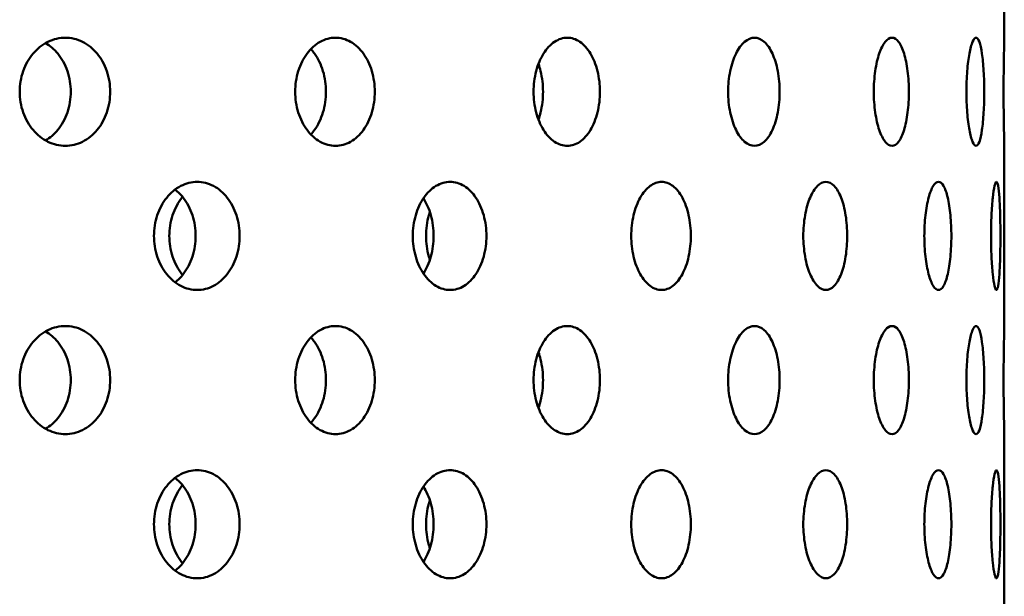
# Model space of a CAD drawing. Units: millimetres. Extents: x 109 to 2203, y 103 to 3157.
# Drawn here: x 579 to 606, y 973 to 989 of the extents above; entities that cross this region are included whole.
import ezdxf

# ---------------------------------------------------------------- set-up
doc = ezdxf.new("R2010")
doc.units = ezdxf.units.MM
doc.header["$LTSCALE"] = 11
doc.layers.add('Visible (ISO)', color=7, linetype='Continuous', lineweight=50)

msp = doc.modelspace()

# ---------------------------------------------------------------- linework, layer by layer
at = {"layer": 'Visible (ISO)'}
for p, q in [((606.294, 993.836), (606.294, 988.836)), ((606.294, 985.836), (606.294, 980.836)), ((606.294, 977.836), (606.294, 972.836))]:
    msp.add_line(p, q, dxfattribs=at)
for points, knots in [([(580.243, 985.836), (580.086, 985.836), (579.917, 985.873), (579.605, 986.026), (579.463, 986.142), (579.237, 986.408), (579.139, 986.577), (579.009, 986.946), (578.977, 987.147), (578.977, 987.524), (579.009, 987.725), (579.139, 988.094), (579.237, 988.263), (579.463, 988.529), (579.605, 988.645), (579.917, 988.798), (580.086, 988.836), (580.243, 988.836)], [0.226023, 0.226023, 0.226023, 0.226023, 0.2825288, 0.2825288, 0.3390345, 0.3390345, 0.3955403, 0.3955403, 0.452046, 0.452046, 0.5085518, 0.5085518, 0.5650575, 0.5650575, 0.6215633, 0.6215633, 0.678069, 0.678069, 0.678069, 0.678069]), ([(580.394, 987.336), (580.394, 987.524), (580.363, 987.725), (580.237, 988.094), (580.142, 988.263), (579.938, 988.51), (579.822, 988.611), (579.694, 988.686)], [0, 0, 0, 0, 0.056506, 0.056506, 0.1130119, 0.1130119, 0.1613255, 0.1613255, 0.1613255, 0.1613255]), ([(580.243, 988.836), (580.401, 988.836), (580.569, 988.798), (580.876, 988.645), (581.016, 988.529), (581.236, 988.263), (581.331, 988.094), (581.457, 987.725), (581.488, 987.524), (581.488, 987.336), (581.488, 987.147), (581.457, 986.946), (581.331, 986.577), (581.236, 986.408), (581.016, 986.142), (580.876, 986.026), (580.569, 985.873), (580.401, 985.836), (580.243, 985.836)], [0.678069, 0.678069, 0.678069, 0.678069, 0.7345748, 0.7345748, 0.7910805, 0.7910805, 0.8475863, 0.8475863, 0.9040921, 0.9040921, 0.9040921, 0.9605978, 0.9605978, 1.0171036, 1.0171036, 1.0736093, 1.0736093, 1.1301151, 1.1301151, 1.1301151, 1.1301151]), ([(587.738, 985.836), (587.599, 985.836), (587.45, 985.873), (587.176, 986.026), (587.05, 986.142), (586.851, 986.408), (586.764, 986.577), (586.649, 986.946), (586.621, 987.147), (586.621, 987.524), (586.649, 987.725), (586.764, 988.094), (586.851, 988.263), (587.05, 988.529), (587.176, 988.645), (587.45, 988.798), (587.599, 988.836), (587.738, 988.836)], [0.226023, 0.226023, 0.226023, 0.226023, 0.2825288, 0.2825288, 0.3390345, 0.3390345, 0.3955403, 0.3955403, 0.452046, 0.452046, 0.5085518, 0.5085518, 0.5650575, 0.5650575, 0.6215633, 0.6215633, 0.678069, 0.678069, 0.678069, 0.678069]), ([(587.738, 988.836), (587.876, 988.836), (588.023, 988.798), (588.293, 988.645), (588.415, 988.529), (588.608, 988.263), (588.691, 988.094), (588.801, 987.725), (588.828, 987.524), (588.828, 987.336), (588.828, 987.147), (588.801, 986.946), (588.691, 986.577), (588.608, 986.408), (588.415, 986.142), (588.293, 986.026), (588.023, 985.873), (587.876, 985.836), (587.738, 985.836)], [0.678069, 0.678069, 0.678069, 0.678069, 0.7345748, 0.7345748, 0.7910805, 0.7910805, 0.8475863, 0.8475863, 0.9040921, 0.9040921, 0.9040921, 0.9605978, 0.9605978, 1.0171036, 1.0171036, 1.0736093, 1.0736093, 1.1301151, 1.1301151, 1.1301151, 1.1301151]), ([(594.169, 985.836), (594.054, 985.836), (593.93, 985.873), (593.7, 986.026), (593.594, 986.142), (593.426, 986.408), (593.353, 986.577), (593.257, 986.946), (593.233, 987.147), (593.233, 987.524), (593.257, 987.725), (593.353, 988.094), (593.426, 988.263), (593.594, 988.529), (593.7, 988.645), (593.93, 988.798), (594.054, 988.836), (594.169, 988.836)], [0.226023, 0.226023, 0.226023, 0.226023, 0.2825288, 0.2825288, 0.3390345, 0.3390345, 0.3955403, 0.3955403, 0.452046, 0.452046, 0.5085518, 0.5085518, 0.5650575, 0.5650575, 0.6215633, 0.6215633, 0.678069, 0.678069, 0.678069, 0.678069]), ([(594.169, 988.836), (594.285, 988.836), (594.408, 988.798), (594.632, 988.645), (594.733, 988.529), (594.893, 988.263), (594.962, 988.094), (595.053, 987.725), (595.075, 987.524), (595.075, 987.336), (595.075, 987.147), (595.053, 986.946), (594.962, 986.577), (594.893, 986.408), (594.733, 986.142), (594.632, 986.026), (594.408, 985.873), (594.285, 985.836), (594.169, 985.836)], [0.678069, 0.678069, 0.678069, 0.678069, 0.7345748, 0.7345748, 0.7910805, 0.7910805, 0.8475863, 0.8475863, 0.9040921, 0.9040921, 0.9040921, 0.9605978, 0.9605978, 1.0171036, 1.0171036, 1.0736093, 1.0736093, 1.1301151, 1.1301151, 1.1301151, 1.1301151]), ([(599.364, 985.836), (599.274, 985.836), (599.177, 985.873), (598.998, 986.026), (598.916, 986.142), (598.785, 986.408), (598.727, 986.577), (598.651, 986.946), (598.632, 987.147), (598.632, 987.524), (598.651, 987.725), (598.727, 988.094), (598.785, 988.263), (598.916, 988.529), (598.998, 988.645), (599.177, 988.798), (599.274, 988.836), (599.364, 988.836)], [0.226023, 0.226023, 0.226023, 0.226023, 0.2825288, 0.2825288, 0.3390345, 0.3390345, 0.3955403, 0.3955403, 0.452046, 0.452046, 0.5085518, 0.5085518, 0.5650575, 0.5650575, 0.6215633, 0.6215633, 0.678069, 0.678069, 0.678069, 0.678069]), ([(599.364, 988.836), (599.453, 988.836), (599.548, 988.798), (599.721, 988.645), (599.799, 988.529), (599.921, 988.263), (599.974, 988.094), (600.043, 987.725), (600.06, 987.524), (600.06, 987.336), (600.06, 987.147), (600.043, 986.946), (599.974, 986.577), (599.921, 986.408), (599.799, 986.142), (599.721, 986.026), (599.548, 985.873), (599.453, 985.836), (599.364, 985.836)], [0.678069, 0.678069, 0.678069, 0.678069, 0.7345748, 0.7345748, 0.7910805, 0.7910805, 0.8475863, 0.8475863, 0.9040921, 0.9040921, 0.9040921, 0.9605978, 0.9605978, 1.0171036, 1.0171036, 1.0736093, 1.0736093, 1.1301151, 1.1301151, 1.1301151, 1.1301151]), ([(603.178, 985.836), (603.117, 985.836), (603.051, 985.873), (602.927, 986.026), (602.87, 986.142), (602.779, 986.408), (602.739, 986.577), (602.686, 986.946), (602.673, 987.147), (602.673, 987.524), (602.686, 987.725), (602.739, 988.094), (602.779, 988.263), (602.87, 988.529), (602.927, 988.645), (603.051, 988.798), (603.117, 988.836), (603.178, 988.836)], [0.226023, 0.226023, 0.226023, 0.226023, 0.2825288, 0.2825288, 0.3390345, 0.3390345, 0.3955403, 0.3955403, 0.452046, 0.452046, 0.5085518, 0.5085518, 0.5650575, 0.5650575, 0.6215633, 0.6215633, 0.678069, 0.678069, 0.678069, 0.678069]), ([(603.178, 988.836), (603.239, 988.836), (603.304, 988.798), (603.42, 988.645), (603.473, 988.529), (603.554, 988.263), (603.589, 988.094), (603.636, 987.725), (603.647, 987.524), (603.647, 987.336), (603.647, 987.147), (603.636, 986.946), (603.589, 986.577), (603.554, 986.408), (603.473, 986.142), (603.42, 986.026), (603.304, 985.873), (603.239, 985.836), (603.178, 985.836)], [0.678069, 0.678069, 0.678069, 0.678069, 0.7345748, 0.7345748, 0.7910805, 0.7910805, 0.8475863, 0.8475863, 0.9040921, 0.9040921, 0.9040921, 0.9605978, 0.9605978, 1.0171036, 1.0171036, 1.0736093, 1.0736093, 1.1301151, 1.1301151, 1.1301151, 1.1301151]), ([(605.51, 985.836), (605.479, 985.836), (605.445, 985.873), (605.38, 986.026), (605.35, 986.142), (605.301, 986.408), (605.279, 986.577), (605.251, 986.946), (605.243, 987.147), (605.243, 987.524), (605.251, 987.725), (605.279, 988.094), (605.301, 988.263), (605.35, 988.529), (605.38, 988.645), (605.445, 988.798), (605.479, 988.836), (605.51, 988.836)], [0.226023, 0.226023, 0.226023, 0.226023, 0.2825288, 0.2825288, 0.3390345, 0.3390345, 0.3955403, 0.3955403, 0.452046, 0.452046, 0.5085518, 0.5085518, 0.5650575, 0.5650575, 0.6215633, 0.6215633, 0.678069, 0.678069, 0.678069, 0.678069]), ([(605.51, 988.836), (605.541, 988.836), (605.573, 988.798), (605.63, 988.645), (605.655, 988.529), (605.694, 988.263), (605.71, 988.094), (605.732, 987.725), (605.737, 987.524), (605.737, 987.336), (605.737, 987.147), (605.732, 986.946), (605.71, 986.577), (605.694, 986.408), (605.655, 986.142), (605.63, 986.026), (605.573, 985.873), (605.541, 985.836), (605.51, 985.836)], [0.678069, 0.678069, 0.678069, 0.678069, 0.7345748, 0.7345748, 0.7910805, 0.7910805, 0.8475863, 0.8475863, 0.9040921, 0.9040921, 0.9040921, 0.9605978, 0.9605978, 1.0171036, 1.0171036, 1.0736093, 1.0736093, 1.1301151, 1.1301151, 1.1301151, 1.1301151]), ([(606.294, 985.836), (606.294, 985.836), (606.293, 985.873), (606.289, 986.026), (606.286, 986.142), (606.282, 986.408), (606.279, 986.577), (606.275, 986.946), (606.274, 987.147), (606.274, 987.524), (606.275, 987.725), (606.279, 988.094), (606.282, 988.263), (606.286, 988.529), (606.289, 988.645), (606.293, 988.798), (606.294, 988.836), (606.294, 988.836)], [0.226023, 0.226023, 0.226023, 0.226023, 0.2825288, 0.2825288, 0.3390345, 0.3390345, 0.3955403, 0.3955403, 0.452046, 0.452046, 0.5085518, 0.5085518, 0.5650575, 0.5650575, 0.6215633, 0.6215633, 0.678069, 0.678069, 0.678069, 0.678069]), ([(587.473, 987.336), (587.473, 987.524), (587.446, 987.725), (587.336, 988.094), (587.253, 988.263), (587.125, 988.439), (587.091, 988.481), (587.055, 988.52)], [0, 0, 0, 0, 0.056506, 0.056506, 0.1130119, 0.1130119, 0.1313444, 0.1313444, 0.1313444, 0.1313444]), ([(593.496, 987.336), (593.496, 987.524), (593.474, 987.725), (593.412, 987.979), (593.391, 988.045), (593.369, 988.109)], [0, 0, 0, 0, 0.05650596, 0.05650596, 0.07761872, 0.07761872, 0.07761872, 0.07761872]), ([(579.694, 985.985), (579.822, 986.06), (579.938, 986.161), (580.142, 986.408), (580.237, 986.577), (580.363, 986.946), (580.394, 987.147), (580.394, 987.336)], [0.7427698, 0.7427698, 0.7427698, 0.7427698, 0.7910834, 0.7910834, 0.8475893, 0.8475893, 0.9040953, 0.9040953, 0.9040953, 0.9040953]), ([(587.055, 986.152), (587.091, 986.19), (587.125, 986.232), (587.253, 986.408), (587.336, 986.577), (587.446, 986.946), (587.473, 987.147), (587.473, 987.336)], [0.7727509, 0.7727509, 0.7727509, 0.7727509, 0.7910834, 0.7910834, 0.8475893, 0.8475893, 0.9040953, 0.9040953, 0.9040953, 0.9040953]), ([(593.369, 986.562), (593.391, 986.626), (593.412, 986.692), (593.474, 986.946), (593.496, 987.147), (593.496, 987.336)], [0.82647656, 0.82647656, 0.82647656, 0.82647656, 0.84758933, 0.84758933, 0.90409528, 0.90409528, 0.90409528, 0.90409528]), ([(583.902, 981.836), (583.753, 981.836), (583.593, 981.873), (583.298, 982.026), (583.163, 982.142), (582.949, 982.408), (582.856, 982.577), (582.733, 982.946), (582.702, 983.147), (582.702, 983.524), (582.733, 983.725), (582.856, 984.094), (582.949, 984.263), (583.163, 984.529), (583.298, 984.645), (583.593, 984.798), (583.753, 984.836), (583.902, 984.836)], [0.226023, 0.226023, 0.226023, 0.226023, 0.2825288, 0.2825288, 0.3390345, 0.3390345, 0.3955403, 0.3955403, 0.452046, 0.452046, 0.5085518, 0.5085518, 0.5650575, 0.5650575, 0.6215633, 0.6215633, 0.678069, 0.678069, 0.678069, 0.678069]), ([(583.902, 984.836), (584.051, 984.836), (584.21, 984.798), (584.5, 984.645), (584.632, 984.529), (584.84, 984.263), (584.93, 984.094), (585.049, 983.725), (585.078, 983.524), (585.078, 983.336), (585.078, 983.147), (585.049, 982.946), (584.93, 982.577), (584.84, 982.408), (584.632, 982.142), (584.5, 982.026), (584.21, 981.873), (584.051, 981.836), (583.902, 981.836)], [0.678069, 0.678069, 0.678069, 0.678069, 0.7345748, 0.7345748, 0.7910805, 0.7910805, 0.8475863, 0.8475863, 0.9040921, 0.9040921, 0.9040921, 0.9605978, 0.9605978, 1.0171036, 1.0171036, 1.0736093, 1.0736093, 1.1301151, 1.1301151, 1.1301151, 1.1301151]), ([(590.919, 981.836), (590.79, 981.836), (590.653, 981.873), (590.399, 982.026), (590.282, 982.142), (590.097, 982.408), (590.017, 982.577), (589.91, 982.946), (589.883, 983.147), (589.883, 983.524), (589.91, 983.725), (590.017, 984.094), (590.097, 984.263), (590.282, 984.529), (590.399, 984.645), (590.653, 984.798), (590.79, 984.836), (590.919, 984.836)], [0.226023, 0.226023, 0.226023, 0.226023, 0.2825288, 0.2825288, 0.3390345, 0.3390345, 0.3955403, 0.3955403, 0.452046, 0.452046, 0.5085518, 0.5085518, 0.5650575, 0.5650575, 0.6215633, 0.6215633, 0.678069, 0.678069, 0.678069, 0.678069]), ([(590.919, 984.836), (591.047, 984.836), (591.183, 984.798), (591.432, 984.645), (591.545, 984.529), (591.722, 984.263), (591.799, 984.094), (591.9, 983.725), (591.925, 983.524), (591.925, 983.336), (591.925, 983.147), (591.9, 982.946), (591.799, 982.577), (591.722, 982.408), (591.545, 982.142), (591.432, 982.026), (591.183, 981.873), (591.047, 981.836), (590.919, 981.836)], [0.678069, 0.678069, 0.678069, 0.678069, 0.7345748, 0.7345748, 0.7910805, 0.7910805, 0.8475863, 0.8475863, 0.9040921, 0.9040921, 0.9040921, 0.9605978, 0.9605978, 1.0171036, 1.0171036, 1.0736093, 1.0736093, 1.1301151, 1.1301151, 1.1301151, 1.1301151]), ([(596.786, 981.836), (596.682, 981.836), (596.571, 981.873), (596.364, 982.026), (596.269, 982.142), (596.118, 982.408), (596.052, 982.577), (595.965, 982.946), (595.943, 983.147), (595.943, 983.524), (595.965, 983.725), (596.052, 984.094), (596.118, 984.263), (596.269, 984.529), (596.364, 984.645), (596.571, 984.798), (596.682, 984.836), (596.786, 984.836)], [0.226023, 0.226023, 0.226023, 0.226023, 0.2825288, 0.2825288, 0.3390345, 0.3390345, 0.3955403, 0.3955403, 0.452046, 0.452046, 0.5085518, 0.5085518, 0.5650575, 0.5650575, 0.6215633, 0.6215633, 0.678069, 0.678069, 0.678069, 0.678069]), ([(596.786, 984.836), (596.89, 984.836), (596.999, 984.798), (597.2, 984.645), (597.291, 984.529), (597.433, 984.263), (597.495, 984.094), (597.576, 983.725), (597.596, 983.524), (597.596, 983.336), (597.596, 983.147), (597.576, 982.946), (597.495, 982.577), (597.433, 982.408), (597.291, 982.142), (597.2, 982.026), (596.999, 981.873), (596.89, 981.836), (596.786, 981.836)], [0.678069, 0.678069, 0.678069, 0.678069, 0.7345748, 0.7345748, 0.7910805, 0.7910805, 0.8475863, 0.8475863, 0.9040921, 0.9040921, 0.9040921, 0.9605978, 0.9605978, 1.0171036, 1.0171036, 1.0736093, 1.0736093, 1.1301151, 1.1301151, 1.1301151, 1.1301151]), ([(601.344, 981.836), (601.268, 981.836), (601.185, 981.873), (601.032, 982.026), (600.961, 982.142), (600.848, 982.408), (600.799, 982.577), (600.734, 982.946), (600.717, 983.147), (600.717, 983.524), (600.734, 983.725), (600.799, 984.094), (600.848, 984.263), (600.961, 984.529), (601.032, 984.645), (601.185, 984.798), (601.268, 984.836), (601.344, 984.836)], [0.226023, 0.226023, 0.226023, 0.226023, 0.2825288, 0.2825288, 0.3390345, 0.3390345, 0.3955403, 0.3955403, 0.452046, 0.452046, 0.5085518, 0.5085518, 0.5650575, 0.5650575, 0.6215633, 0.6215633, 0.678069, 0.678069, 0.678069, 0.678069]), ([(601.344, 984.836), (601.421, 984.836), (601.501, 984.798), (601.648, 984.645), (601.714, 984.529), (601.818, 984.263), (601.862, 984.094), (601.921, 983.725), (601.935, 983.524), (601.935, 983.336), (601.935, 983.147), (601.921, 982.946), (601.862, 982.577), (601.818, 982.408), (601.714, 982.142), (601.648, 982.026), (601.501, 981.873), (601.421, 981.836), (601.344, 981.836)], [0.678069, 0.678069, 0.678069, 0.678069, 0.7345748, 0.7345748, 0.7910805, 0.7910805, 0.8475863, 0.8475863, 0.9040921, 0.9040921, 0.9040921, 0.9605978, 0.9605978, 1.0171036, 1.0171036, 1.0736093, 1.0736093, 1.1301151, 1.1301151, 1.1301151, 1.1301151]), ([(604.469, 981.836), (604.422, 981.836), (604.371, 981.873), (604.275, 982.026), (604.23, 982.142), (604.159, 982.408), (604.127, 982.577), (604.085, 982.946), (604.075, 983.147), (604.075, 983.524), (604.085, 983.725), (604.127, 984.094), (604.159, 984.263), (604.23, 984.529), (604.275, 984.645), (604.371, 984.798), (604.422, 984.836), (604.469, 984.836)], [0.226023, 0.226023, 0.226023, 0.226023, 0.2825288, 0.2825288, 0.3390345, 0.3390345, 0.3955403, 0.3955403, 0.452046, 0.452046, 0.5085518, 0.5085518, 0.5650575, 0.5650575, 0.6215633, 0.6215633, 0.678069, 0.678069, 0.678069, 0.678069]), ([(604.469, 984.836), (604.516, 984.836), (604.565, 984.798), (604.654, 984.645), (604.694, 984.529), (604.755, 984.263), (604.782, 984.094), (604.816, 983.725), (604.825, 983.524), (604.825, 983.336), (604.825, 983.147), (604.816, 982.946), (604.782, 982.577), (604.755, 982.408), (604.694, 982.142), (604.654, 982.026), (604.565, 981.873), (604.516, 981.836), (604.469, 981.836)], [0.678069, 0.678069, 0.678069, 0.678069, 0.7345748, 0.7345748, 0.7910805, 0.7910805, 0.8475863, 0.8475863, 0.9040921, 0.9040921, 0.9040921, 0.9605978, 0.9605978, 1.0171036, 1.0171036, 1.0736093, 1.0736093, 1.1301151, 1.1301151, 1.1301151, 1.1301151]), ([(606.075, 981.836), (606.059, 981.836), (606.04, 981.873), (606.004, 982.026), (605.987, 982.142), (605.959, 982.408), (605.946, 982.577), (605.929, 982.946), (605.925, 983.147), (605.925, 983.524), (605.929, 983.725), (605.946, 984.094), (605.959, 984.263), (605.987, 984.529), (606.004, 984.645), (606.04, 984.798), (606.059, 984.836), (606.075, 984.836)], [0.226023, 0.226023, 0.226023, 0.226023, 0.2825288, 0.2825288, 0.3390345, 0.3390345, 0.3955403, 0.3955403, 0.452046, 0.452046, 0.5085518, 0.5085518, 0.5650575, 0.5650575, 0.6215633, 0.6215633, 0.678069, 0.678069, 0.678069, 0.678069]), ([(606.075, 984.836), (606.091, 984.836), (606.108, 984.798), (606.136, 984.645), (606.149, 984.529), (606.167, 984.263), (606.174, 984.094), (606.184, 983.725), (606.186, 983.524), (606.186, 983.336), (606.186, 983.147), (606.184, 982.946), (606.174, 982.577), (606.167, 982.408), (606.149, 982.142), (606.136, 982.026), (606.108, 981.873), (606.091, 981.836), (606.075, 981.836)], [0.678069, 0.678069, 0.678069, 0.678069, 0.7345748, 0.7345748, 0.7910805, 0.7910805, 0.8475863, 0.8475863, 0.9040921, 0.9040921, 0.9040921, 0.9605978, 0.9605978, 1.0171036, 1.0171036, 1.0736093, 1.0736093, 1.1301151, 1.1301151, 1.1301151, 1.1301151]), ([(583.857, 983.336), (583.857, 983.524), (583.827, 983.725), (583.709, 984.094), (583.619, 984.263), (583.449, 984.48), (583.373, 984.557), (583.288, 984.622)], [0, 0, 0, 0, 0.056506, 0.056506, 0.1130119, 0.1130119, 0.148685, 0.148685, 0.148685, 0.148685]), ([(583.497, 984.418), (583.491, 984.411), (583.485, 984.404), (583.373, 984.263), (583.28, 984.094), (583.158, 983.725), (583.128, 983.524), (583.128, 983.336), (583.128, 983.147), (583.158, 982.946), (583.28, 982.577), (583.373, 982.408), (583.485, 982.267), (583.491, 982.26), (583.497, 982.253)], [0.78791, 0.78791, 0.78791, 0.78791, 0.7910805, 0.7910805, 0.8475863, 0.8475863, 0.9040921, 0.9040921, 0.9040921, 0.9605978, 0.9605978, 1.0171036, 1.0171036, 1.0202741, 1.0202741, 1.0202741, 1.0202741]), ([(590.46, 983.336), (590.46, 983.524), (590.435, 983.725), (590.335, 984.087), (590.263, 984.25), (590.178, 984.38)], [0, 0, 0, 0, 0.056506, 0.056506, 0.1107573, 0.1107573, 0.1107573, 0.1107573]), ([(590.358, 983.997), (590.348, 983.969), (590.339, 983.939), (590.277, 983.725), (590.251, 983.524), (590.251, 983.336), (590.251, 983.147), (590.277, 982.946), (590.339, 982.732), (590.348, 982.702), (590.358, 982.674)], [0.8384924, 0.8384924, 0.8384924, 0.8384924, 0.8475863, 0.8475863, 0.9040921, 0.9040921, 0.9040921, 0.9605978, 0.9605978, 0.9696917, 0.9696917, 0.9696917, 0.9696917]), ([(583.288, 982.049), (583.373, 982.114), (583.449, 982.191), (583.619, 982.408), (583.709, 982.577), (583.827, 982.946), (583.857, 983.147), (583.857, 983.336)], [0.7554102, 0.7554102, 0.7554102, 0.7554102, 0.7910834, 0.7910834, 0.8475893, 0.8475893, 0.9040953, 0.9040953, 0.9040953, 0.9040953]), ([(590.178, 982.291), (590.263, 982.422), (590.335, 982.584), (590.435, 982.946), (590.46, 983.147), (590.46, 983.336)], [0.793338, 0.793338, 0.793338, 0.793338, 0.8475893, 0.8475893, 0.9040953, 0.9040953, 0.9040953, 0.9040953]), ([(580.243, 977.836), (580.086, 977.836), (579.917, 977.873), (579.605, 978.026), (579.463, 978.142), (579.237, 978.408), (579.139, 978.577), (579.009, 978.946), (578.977, 979.147), (578.977, 979.524), (579.009, 979.725), (579.139, 980.094), (579.237, 980.263), (579.463, 980.529), (579.605, 980.645), (579.917, 980.798), (580.086, 980.836), (580.243, 980.836)], [0.226023, 0.226023, 0.226023, 0.226023, 0.2825288, 0.2825288, 0.3390345, 0.3390345, 0.3955403, 0.3955403, 0.452046, 0.452046, 0.5085518, 0.5085518, 0.5650575, 0.5650575, 0.6215633, 0.6215633, 0.678069, 0.678069, 0.678069, 0.678069]), ([(580.394, 979.336), (580.394, 979.524), (580.363, 979.725), (580.237, 980.094), (580.142, 980.263), (579.938, 980.51), (579.822, 980.611), (579.694, 980.686)], [0, 0, 0, 0, 0.056506, 0.056506, 0.1130119, 0.1130119, 0.1613255, 0.1613255, 0.1613255, 0.1613255]), ([(580.243, 980.836), (580.401, 980.836), (580.569, 980.798), (580.876, 980.645), (581.016, 980.529), (581.236, 980.263), (581.331, 980.094), (581.457, 979.725), (581.488, 979.524), (581.488, 979.336), (581.488, 979.147), (581.457, 978.946), (581.331, 978.577), (581.236, 978.408), (581.016, 978.142), (580.876, 978.026), (580.569, 977.873), (580.401, 977.836), (580.243, 977.836)], [0.678069, 0.678069, 0.678069, 0.678069, 0.7345748, 0.7345748, 0.7910805, 0.7910805, 0.8475863, 0.8475863, 0.9040921, 0.9040921, 0.9040921, 0.9605978, 0.9605978, 1.0171036, 1.0171036, 1.0736093, 1.0736093, 1.1301151, 1.1301151, 1.1301151, 1.1301151]), ([(587.738, 977.836), (587.599, 977.836), (587.45, 977.873), (587.176, 978.026), (587.05, 978.142), (586.851, 978.408), (586.764, 978.577), (586.649, 978.946), (586.621, 979.147), (586.621, 979.524), (586.649, 979.725), (586.764, 980.094), (586.851, 980.263), (587.05, 980.529), (587.176, 980.645), (587.45, 980.798), (587.599, 980.836), (587.738, 980.836)], [0.226023, 0.226023, 0.226023, 0.226023, 0.2825288, 0.2825288, 0.3390345, 0.3390345, 0.3955403, 0.3955403, 0.452046, 0.452046, 0.5085518, 0.5085518, 0.5650575, 0.5650575, 0.6215633, 0.6215633, 0.678069, 0.678069, 0.678069, 0.678069]), ([(587.738, 980.836), (587.876, 980.836), (588.023, 980.798), (588.293, 980.645), (588.415, 980.529), (588.608, 980.263), (588.691, 980.094), (588.801, 979.725), (588.828, 979.524), (588.828, 979.336), (588.828, 979.147), (588.801, 978.946), (588.691, 978.577), (588.608, 978.408), (588.415, 978.142), (588.293, 978.026), (588.023, 977.873), (587.876, 977.836), (587.738, 977.836)], [0.678069, 0.678069, 0.678069, 0.678069, 0.7345748, 0.7345748, 0.7910805, 0.7910805, 0.8475863, 0.8475863, 0.9040921, 0.9040921, 0.9040921, 0.9605978, 0.9605978, 1.0171036, 1.0171036, 1.0736093, 1.0736093, 1.1301151, 1.1301151, 1.1301151, 1.1301151]), ([(594.169, 977.836), (594.054, 977.836), (593.93, 977.873), (593.7, 978.026), (593.594, 978.142), (593.426, 978.408), (593.353, 978.577), (593.257, 978.946), (593.233, 979.147), (593.233, 979.524), (593.257, 979.725), (593.353, 980.094), (593.426, 980.263), (593.594, 980.529), (593.7, 980.645), (593.93, 980.798), (594.054, 980.836), (594.169, 980.836)], [0.226023, 0.226023, 0.226023, 0.226023, 0.2825288, 0.2825288, 0.3390345, 0.3390345, 0.3955403, 0.3955403, 0.452046, 0.452046, 0.5085518, 0.5085518, 0.5650575, 0.5650575, 0.6215633, 0.6215633, 0.678069, 0.678069, 0.678069, 0.678069]), ([(594.169, 980.836), (594.285, 980.836), (594.408, 980.798), (594.632, 980.645), (594.733, 980.529), (594.893, 980.263), (594.962, 980.094), (595.053, 979.725), (595.075, 979.524), (595.075, 979.336), (595.075, 979.147), (595.053, 978.946), (594.962, 978.577), (594.893, 978.408), (594.733, 978.142), (594.632, 978.026), (594.408, 977.873), (594.285, 977.836), (594.169, 977.836)], [0.678069, 0.678069, 0.678069, 0.678069, 0.7345748, 0.7345748, 0.7910805, 0.7910805, 0.8475863, 0.8475863, 0.9040921, 0.9040921, 0.9040921, 0.9605978, 0.9605978, 1.0171036, 1.0171036, 1.0736093, 1.0736093, 1.1301151, 1.1301151, 1.1301151, 1.1301151]), ([(599.364, 977.836), (599.274, 977.836), (599.177, 977.873), (598.998, 978.026), (598.916, 978.142), (598.785, 978.408), (598.727, 978.577), (598.651, 978.946), (598.632, 979.147), (598.632, 979.524), (598.651, 979.725), (598.727, 980.094), (598.785, 980.263), (598.916, 980.529), (598.998, 980.645), (599.177, 980.798), (599.274, 980.836), (599.364, 980.836)], [0.226023, 0.226023, 0.226023, 0.226023, 0.2825288, 0.2825288, 0.3390345, 0.3390345, 0.3955403, 0.3955403, 0.452046, 0.452046, 0.5085518, 0.5085518, 0.5650575, 0.5650575, 0.6215633, 0.6215633, 0.678069, 0.678069, 0.678069, 0.678069]), ([(599.364, 980.836), (599.453, 980.836), (599.548, 980.798), (599.721, 980.645), (599.799, 980.529), (599.921, 980.263), (599.974, 980.094), (600.043, 979.725), (600.06, 979.524), (600.06, 979.336), (600.06, 979.147), (600.043, 978.946), (599.974, 978.577), (599.921, 978.408), (599.799, 978.142), (599.721, 978.026), (599.548, 977.873), (599.453, 977.836), (599.364, 977.836)], [0.678069, 0.678069, 0.678069, 0.678069, 0.7345748, 0.7345748, 0.7910805, 0.7910805, 0.8475863, 0.8475863, 0.9040921, 0.9040921, 0.9040921, 0.9605978, 0.9605978, 1.0171036, 1.0171036, 1.0736093, 1.0736093, 1.1301151, 1.1301151, 1.1301151, 1.1301151]), ([(603.178, 977.836), (603.117, 977.836), (603.051, 977.873), (602.927, 978.026), (602.87, 978.142), (602.779, 978.408), (602.739, 978.577), (602.686, 978.946), (602.673, 979.147), (602.673, 979.524), (602.686, 979.725), (602.739, 980.094), (602.779, 980.263), (602.87, 980.529), (602.927, 980.645), (603.051, 980.798), (603.117, 980.836), (603.178, 980.836)], [0.226023, 0.226023, 0.226023, 0.226023, 0.2825288, 0.2825288, 0.3390345, 0.3390345, 0.3955403, 0.3955403, 0.452046, 0.452046, 0.5085518, 0.5085518, 0.5650575, 0.5650575, 0.6215633, 0.6215633, 0.678069, 0.678069, 0.678069, 0.678069]), ([(603.178, 980.836), (603.239, 980.836), (603.304, 980.798), (603.42, 980.645), (603.473, 980.529), (603.554, 980.263), (603.589, 980.094), (603.636, 979.725), (603.647, 979.524), (603.647, 979.336), (603.647, 979.147), (603.636, 978.946), (603.589, 978.577), (603.554, 978.408), (603.473, 978.142), (603.42, 978.026), (603.304, 977.873), (603.239, 977.836), (603.178, 977.836)], [0.678069, 0.678069, 0.678069, 0.678069, 0.7345748, 0.7345748, 0.7910805, 0.7910805, 0.8475863, 0.8475863, 0.9040921, 0.9040921, 0.9040921, 0.9605978, 0.9605978, 1.0171036, 1.0171036, 1.0736093, 1.0736093, 1.1301151, 1.1301151, 1.1301151, 1.1301151]), ([(605.51, 977.836), (605.479, 977.836), (605.445, 977.873), (605.38, 978.026), (605.35, 978.142), (605.301, 978.408), (605.279, 978.577), (605.251, 978.946), (605.243, 979.147), (605.243, 979.524), (605.251, 979.725), (605.279, 980.094), (605.301, 980.263), (605.35, 980.529), (605.38, 980.645), (605.445, 980.798), (605.479, 980.836), (605.51, 980.836)], [0.226023, 0.226023, 0.226023, 0.226023, 0.2825288, 0.2825288, 0.3390345, 0.3390345, 0.3955403, 0.3955403, 0.452046, 0.452046, 0.5085518, 0.5085518, 0.5650575, 0.5650575, 0.6215633, 0.6215633, 0.678069, 0.678069, 0.678069, 0.678069]), ([(605.51, 980.836), (605.541, 980.836), (605.573, 980.798), (605.63, 980.645), (605.655, 980.529), (605.694, 980.263), (605.71, 980.094), (605.732, 979.725), (605.737, 979.524), (605.737, 979.336), (605.737, 979.147), (605.732, 978.946), (605.71, 978.577), (605.694, 978.408), (605.655, 978.142), (605.63, 978.026), (605.573, 977.873), (605.541, 977.836), (605.51, 977.836)], [0.678069, 0.678069, 0.678069, 0.678069, 0.7345748, 0.7345748, 0.7910805, 0.7910805, 0.8475863, 0.8475863, 0.9040921, 0.9040921, 0.9040921, 0.9605978, 0.9605978, 1.0171036, 1.0171036, 1.0736093, 1.0736093, 1.1301151, 1.1301151, 1.1301151, 1.1301151]), ([(606.294, 977.836), (606.294, 977.836), (606.293, 977.873), (606.289, 978.026), (606.286, 978.142), (606.282, 978.408), (606.279, 978.577), (606.275, 978.946), (606.274, 979.147), (606.274, 979.524), (606.275, 979.725), (606.279, 980.094), (606.282, 980.263), (606.286, 980.529), (606.289, 980.645), (606.293, 980.798), (606.294, 980.836), (606.294, 980.836)], [0.226023, 0.226023, 0.226023, 0.226023, 0.2825288, 0.2825288, 0.3390345, 0.3390345, 0.3955403, 0.3955403, 0.452046, 0.452046, 0.5085518, 0.5085518, 0.5650575, 0.5650575, 0.6215633, 0.6215633, 0.678069, 0.678069, 0.678069, 0.678069]), ([(587.473, 979.336), (587.473, 979.524), (587.446, 979.725), (587.336, 980.094), (587.253, 980.263), (587.125, 980.439), (587.091, 980.481), (587.055, 980.52)], [0, 0, 0, 0, 0.056506, 0.056506, 0.1130119, 0.1130119, 0.1313444, 0.1313444, 0.1313444, 0.1313444]), ([(593.496, 979.336), (593.496, 979.524), (593.474, 979.725), (593.412, 979.979), (593.391, 980.045), (593.369, 980.109)], [0, 0, 0, 0, 0.05650596, 0.05650596, 0.07761872, 0.07761872, 0.07761872, 0.07761872]), ([(579.694, 977.985), (579.822, 978.06), (579.938, 978.161), (580.142, 978.408), (580.237, 978.577), (580.363, 978.946), (580.394, 979.147), (580.394, 979.336)], [0.7427698, 0.7427698, 0.7427698, 0.7427698, 0.7910834, 0.7910834, 0.8475893, 0.8475893, 0.9040953, 0.9040953, 0.9040953, 0.9040953]), ([(587.055, 978.152), (587.091, 978.19), (587.125, 978.232), (587.253, 978.408), (587.336, 978.577), (587.446, 978.946), (587.473, 979.147), (587.473, 979.336)], [0.7727509, 0.7727509, 0.7727509, 0.7727509, 0.7910834, 0.7910834, 0.8475893, 0.8475893, 0.9040953, 0.9040953, 0.9040953, 0.9040953]), ([(593.369, 978.562), (593.391, 978.626), (593.412, 978.692), (593.474, 978.946), (593.496, 979.147), (593.496, 979.336)], [0.82647656, 0.82647656, 0.82647656, 0.82647656, 0.84758933, 0.84758933, 0.90409528, 0.90409528, 0.90409528, 0.90409528]), ([(583.902, 973.836), (583.753, 973.836), (583.593, 973.873), (583.298, 974.026), (583.163, 974.142), (582.949, 974.408), (582.856, 974.577), (582.733, 974.946), (582.702, 975.147), (582.702, 975.524), (582.733, 975.725), (582.856, 976.094), (582.949, 976.263), (583.163, 976.529), (583.298, 976.645), (583.593, 976.798), (583.753, 976.836), (583.902, 976.836)], [0.226023, 0.226023, 0.226023, 0.226023, 0.2825288, 0.2825288, 0.3390345, 0.3390345, 0.3955403, 0.3955403, 0.452046, 0.452046, 0.5085518, 0.5085518, 0.5650575, 0.5650575, 0.6215633, 0.6215633, 0.678069, 0.678069, 0.678069, 0.678069]), ([(583.857, 975.336), (583.857, 975.524), (583.827, 975.725), (583.709, 976.094), (583.619, 976.263), (583.449, 976.48), (583.373, 976.557), (583.288, 976.622)], [0, 0, 0, 0, 0.056506, 0.056506, 0.1130119, 0.1130119, 0.148685, 0.148685, 0.148685, 0.148685]), ([(583.902, 976.836), (584.051, 976.836), (584.21, 976.798), (584.5, 976.645), (584.632, 976.529), (584.84, 976.263), (584.93, 976.094), (585.049, 975.725), (585.078, 975.524), (585.078, 975.336), (585.078, 975.147), (585.049, 974.946), (584.93, 974.577), (584.84, 974.408), (584.632, 974.142), (584.5, 974.026), (584.21, 973.873), (584.051, 973.836), (583.902, 973.836)], [0.678069, 0.678069, 0.678069, 0.678069, 0.7345748, 0.7345748, 0.7910805, 0.7910805, 0.8475863, 0.8475863, 0.9040921, 0.9040921, 0.9040921, 0.9605978, 0.9605978, 1.0171036, 1.0171036, 1.0736093, 1.0736093, 1.1301151, 1.1301151, 1.1301151, 1.1301151]), ([(590.919, 973.836), (590.79, 973.836), (590.653, 973.873), (590.399, 974.026), (590.282, 974.142), (590.097, 974.408), (590.017, 974.577), (589.91, 974.946), (589.883, 975.147), (589.883, 975.524), (589.91, 975.725), (590.017, 976.094), (590.097, 976.263), (590.282, 976.529), (590.399, 976.645), (590.653, 976.798), (590.79, 976.836), (590.919, 976.836)], [0.226023, 0.226023, 0.226023, 0.226023, 0.2825288, 0.2825288, 0.3390345, 0.3390345, 0.3955403, 0.3955403, 0.452046, 0.452046, 0.5085518, 0.5085518, 0.5650575, 0.5650575, 0.6215633, 0.6215633, 0.678069, 0.678069, 0.678069, 0.678069]), ([(590.919, 976.836), (591.047, 976.836), (591.183, 976.798), (591.432, 976.645), (591.545, 976.529), (591.722, 976.263), (591.799, 976.094), (591.9, 975.725), (591.925, 975.524), (591.925, 975.336), (591.925, 975.147), (591.9, 974.946), (591.799, 974.577), (591.722, 974.408), (591.545, 974.142), (591.432, 974.026), (591.183, 973.873), (591.047, 973.836), (590.919, 973.836)], [0.678069, 0.678069, 0.678069, 0.678069, 0.7345748, 0.7345748, 0.7910805, 0.7910805, 0.8475863, 0.8475863, 0.9040921, 0.9040921, 0.9040921, 0.9605978, 0.9605978, 1.0171036, 1.0171036, 1.0736093, 1.0736093, 1.1301151, 1.1301151, 1.1301151, 1.1301151]), ([(596.786, 973.836), (596.682, 973.836), (596.571, 973.873), (596.364, 974.026), (596.269, 974.142), (596.118, 974.408), (596.052, 974.577), (595.965, 974.946), (595.943, 975.147), (595.943, 975.524), (595.965, 975.725), (596.052, 976.094), (596.118, 976.263), (596.269, 976.529), (596.364, 976.645), (596.571, 976.798), (596.682, 976.836), (596.786, 976.836)], [0.226023, 0.226023, 0.226023, 0.226023, 0.2825288, 0.2825288, 0.3390345, 0.3390345, 0.3955403, 0.3955403, 0.452046, 0.452046, 0.5085518, 0.5085518, 0.5650575, 0.5650575, 0.6215633, 0.6215633, 0.678069, 0.678069, 0.678069, 0.678069]), ([(596.786, 976.836), (596.89, 976.836), (596.999, 976.798), (597.2, 976.645), (597.291, 976.529), (597.433, 976.263), (597.495, 976.094), (597.576, 975.725), (597.596, 975.524), (597.596, 975.336), (597.596, 975.147), (597.576, 974.946), (597.495, 974.577), (597.433, 974.408), (597.291, 974.142), (597.2, 974.026), (596.999, 973.873), (596.89, 973.836), (596.786, 973.836)], [0.678069, 0.678069, 0.678069, 0.678069, 0.7345748, 0.7345748, 0.7910805, 0.7910805, 0.8475863, 0.8475863, 0.9040921, 0.9040921, 0.9040921, 0.9605978, 0.9605978, 1.0171036, 1.0171036, 1.0736093, 1.0736093, 1.1301151, 1.1301151, 1.1301151, 1.1301151]), ([(601.344, 973.836), (601.268, 973.836), (601.185, 973.873), (601.032, 974.026), (600.961, 974.142), (600.848, 974.408), (600.799, 974.577), (600.734, 974.946), (600.717, 975.147), (600.717, 975.524), (600.734, 975.725), (600.799, 976.094), (600.848, 976.263), (600.961, 976.529), (601.032, 976.645), (601.185, 976.798), (601.268, 976.836), (601.344, 976.836)], [0.226023, 0.226023, 0.226023, 0.226023, 0.2825288, 0.2825288, 0.3390345, 0.3390345, 0.3955403, 0.3955403, 0.452046, 0.452046, 0.5085518, 0.5085518, 0.5650575, 0.5650575, 0.6215633, 0.6215633, 0.678069, 0.678069, 0.678069, 0.678069]), ([(601.344, 976.836), (601.421, 976.836), (601.501, 976.798), (601.648, 976.645), (601.714, 976.529), (601.818, 976.263), (601.862, 976.094), (601.921, 975.725), (601.935, 975.524), (601.935, 975.336), (601.935, 975.147), (601.921, 974.946), (601.862, 974.577), (601.818, 974.408), (601.714, 974.142), (601.648, 974.026), (601.501, 973.873), (601.421, 973.836), (601.344, 973.836)], [0.678069, 0.678069, 0.678069, 0.678069, 0.7345748, 0.7345748, 0.7910805, 0.7910805, 0.8475863, 0.8475863, 0.9040921, 0.9040921, 0.9040921, 0.9605978, 0.9605978, 1.0171036, 1.0171036, 1.0736093, 1.0736093, 1.1301151, 1.1301151, 1.1301151, 1.1301151]), ([(604.469, 973.836), (604.422, 973.836), (604.371, 973.873), (604.275, 974.026), (604.23, 974.142), (604.159, 974.408), (604.127, 974.577), (604.085, 974.946), (604.075, 975.147), (604.075, 975.524), (604.085, 975.725), (604.127, 976.094), (604.159, 976.263), (604.23, 976.529), (604.275, 976.645), (604.371, 976.798), (604.422, 976.836), (604.469, 976.836)], [0.226023, 0.226023, 0.226023, 0.226023, 0.2825288, 0.2825288, 0.3390345, 0.3390345, 0.3955403, 0.3955403, 0.452046, 0.452046, 0.5085518, 0.5085518, 0.5650575, 0.5650575, 0.6215633, 0.6215633, 0.678069, 0.678069, 0.678069, 0.678069]), ([(604.469, 976.836), (604.516, 976.836), (604.565, 976.798), (604.654, 976.645), (604.694, 976.529), (604.755, 976.263), (604.782, 976.094), (604.816, 975.725), (604.825, 975.524), (604.825, 975.336), (604.825, 975.147), (604.816, 974.946), (604.782, 974.577), (604.755, 974.408), (604.694, 974.142), (604.654, 974.026), (604.565, 973.873), (604.516, 973.836), (604.469, 973.836)], [0.678069, 0.678069, 0.678069, 0.678069, 0.7345748, 0.7345748, 0.7910805, 0.7910805, 0.8475863, 0.8475863, 0.9040921, 0.9040921, 0.9040921, 0.9605978, 0.9605978, 1.0171036, 1.0171036, 1.0736093, 1.0736093, 1.1301151, 1.1301151, 1.1301151, 1.1301151]), ([(606.075, 973.836), (606.059, 973.836), (606.04, 973.873), (606.004, 974.026), (605.987, 974.142), (605.959, 974.408), (605.946, 974.577), (605.929, 974.946), (605.925, 975.147), (605.925, 975.524), (605.929, 975.725), (605.946, 976.094), (605.959, 976.263), (605.987, 976.529), (606.004, 976.645), (606.04, 976.798), (606.059, 976.836), (606.075, 976.836)], [0.226023, 0.226023, 0.226023, 0.226023, 0.2825288, 0.2825288, 0.3390345, 0.3390345, 0.3955403, 0.3955403, 0.452046, 0.452046, 0.5085518, 0.5085518, 0.5650575, 0.5650575, 0.6215633, 0.6215633, 0.678069, 0.678069, 0.678069, 0.678069]), ([(606.075, 976.836), (606.091, 976.836), (606.108, 976.798), (606.136, 976.645), (606.149, 976.529), (606.167, 976.263), (606.174, 976.094), (606.184, 975.725), (606.186, 975.524), (606.186, 975.336), (606.186, 975.147), (606.184, 974.946), (606.174, 974.577), (606.167, 974.408), (606.149, 974.142), (606.136, 974.026), (606.108, 973.873), (606.091, 973.836), (606.075, 973.836)], [0.678069, 0.678069, 0.678069, 0.678069, 0.7345748, 0.7345748, 0.7910805, 0.7910805, 0.8475863, 0.8475863, 0.9040921, 0.9040921, 0.9040921, 0.9605978, 0.9605978, 1.0171036, 1.0171036, 1.0736093, 1.0736093, 1.1301151, 1.1301151, 1.1301151, 1.1301151]), ([(583.497, 976.418), (583.491, 976.411), (583.485, 976.404), (583.373, 976.263), (583.28, 976.094), (583.158, 975.725), (583.128, 975.524), (583.128, 975.336), (583.128, 975.147), (583.158, 974.946), (583.28, 974.577), (583.373, 974.408), (583.485, 974.267), (583.491, 974.26), (583.497, 974.253)], [0.78791, 0.78791, 0.78791, 0.78791, 0.7910805, 0.7910805, 0.8475863, 0.8475863, 0.9040921, 0.9040921, 0.9040921, 0.9605978, 0.9605978, 1.0171036, 1.0171036, 1.0202741, 1.0202741, 1.0202741, 1.0202741]), ([(590.46, 975.336), (590.46, 975.524), (590.435, 975.725), (590.335, 976.087), (590.263, 976.25), (590.178, 976.38)], [0, 0, 0, 0, 0.056506, 0.056506, 0.1107573, 0.1107573, 0.1107573, 0.1107573]), ([(590.358, 975.997), (590.348, 975.969), (590.339, 975.939), (590.277, 975.725), (590.251, 975.524), (590.251, 975.336), (590.251, 975.147), (590.277, 974.946), (590.339, 974.732), (590.348, 974.702), (590.358, 974.674)], [0.8384924, 0.8384924, 0.8384924, 0.8384924, 0.8475863, 0.8475863, 0.9040921, 0.9040921, 0.9040921, 0.9605978, 0.9605978, 0.9696917, 0.9696917, 0.9696917, 0.9696917]), ([(583.288, 974.049), (583.373, 974.114), (583.449, 974.191), (583.619, 974.408), (583.709, 974.577), (583.827, 974.946), (583.857, 975.147), (583.857, 975.336)], [0.7554102, 0.7554102, 0.7554102, 0.7554102, 0.7910834, 0.7910834, 0.8475893, 0.8475893, 0.9040953, 0.9040953, 0.9040953, 0.9040953]), ([(590.178, 974.291), (590.263, 974.422), (590.335, 974.584), (590.435, 974.946), (590.46, 975.147), (590.46, 975.336)], [0.793338, 0.793338, 0.793338, 0.793338, 0.8475893, 0.8475893, 0.9040953, 0.9040953, 0.9040953, 0.9040953])]:
    msp.add_open_spline(points, degree=3, knots=knots, dxfattribs=at)

doc.saveas('drawing.dxf')
